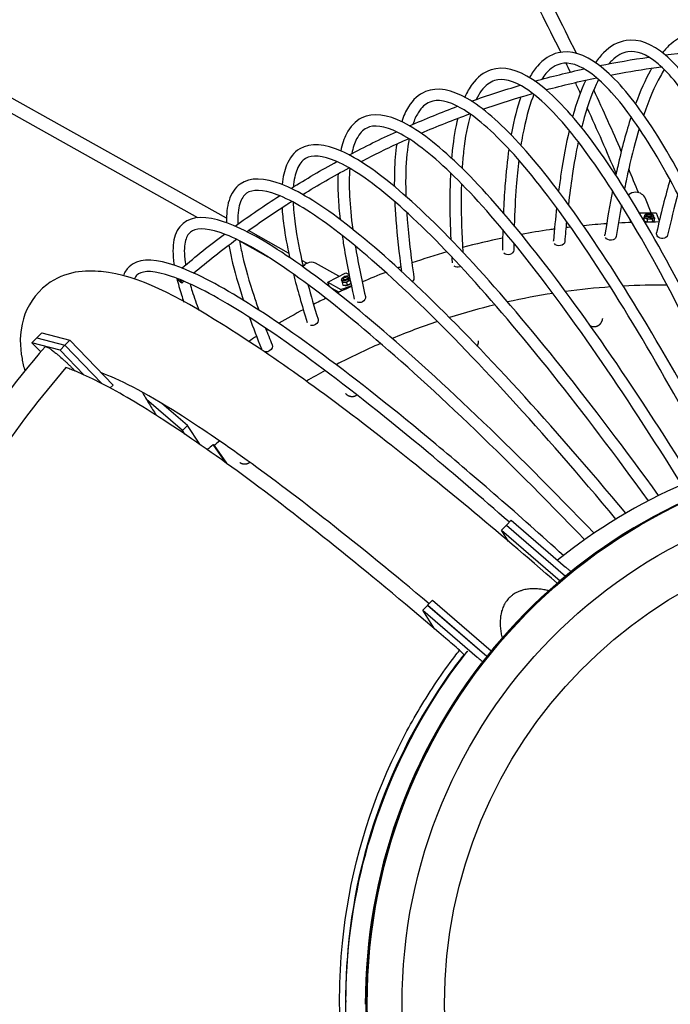
# Model space of a CAD drawing. Units: millimetres. Extents: x -6312 to 4005, y -3578 to 3578.
# Drawn here: x -515 to 404, y 0 to 1390 of the extents above; entities that cross this region are included whole.
import ezdxf

# ---------------------------------------------------------------- set-up
doc = ezdxf.new("R2010")
doc.units = ezdxf.units.MM
doc.header["$LTSCALE"] = 20
doc.layers.add('2d', color=230, linetype='Continuous')

msp = doc.modelspace()

# ---------------------------------------------------------------- linework, layer by layer
at = {"layer": '2d'}
for p, q in [((-222.9, 1109.5), (-1154.2, 1630.7)), ((-263.2, 1110.3), (-1163.5, 1614.1)), ((376.6, 1117.2), (368.6, 1137.4)), ((360.1, 1117.4), (383.7, 1117.1)), ((367.5, 1111.4), (367.6, 1113.7)), ((380.5, 1110.5), (380.6, 1112.9)), ((383.7, 1117.1), (388.2, 1105.7)), ((348.6, 1103.6), (346.6, 1108.8)), ((366.5, 1110.5), (366.3, 1106.9)), ((368.5, 1104.7), (368.5, 1104.7)), ((371.1, 1108.2), (370.9, 1104.1)), ((378.5, 1108.1), (378.3, 1104.2)), ((381.4, 1110.3), (381.1, 1106.3)), ((-135.1, 1060.4), (-191.9, 1092.2)), ((-164, 1054.8), (-204.2, 1077.3)), ((-109.3, 1046), (-116.5, 1050)), ((-64.2, 1027.6), (-97.2, 1046)), ((-79.8, 1019.5), (-54.4, 1032.6)), ((-54.4, 1032.6), (-49.9, 1030.1)), ((-77.5, 1012.9), (-79.8, 1019.5)), ((-79.8, 1019.5), (-61.3, 1009.2)), ((-59.6, 1020.5), (-60.4, 1022.7)), ((-59.7, 1018.9), (-58.4, 1015.1)), ((-53.6, 1018.9), (-52.3, 1015.1)), ((-64.2, 1005.2), (-73.8, 1010.6)), ((-73.8, 1010.6), (-73.6, 1009.9)), ((-61.3, 1009.2), (-60.5, 1006.9)), ((-55.2, 1014.6), (-55.2, 1014.6)), ((-483.8, 948), (-490.7, 940.9)), ((-483.8, 948), (-444, 937.5)), ((-497.6, 933.8), (-490.7, 940.9)), ((-497.6, 933.8), (-485.2, 920.9)), ((-457.9, 923.3), (-497.6, 933.8)), ((-490.7, 940.8), (-490.7, 940.9)), ((-490.7, 940.9), (-451, 930.4)), ((-451, 930.4), (-444, 937.5)), ((-444, 937.5), (-383, 874.1)), ((-457.9, 923.3), (-451, 930.4)), ((-424.5, 888.7), (-457.9, 923.3)), ((-451, 930.4), (-398.8, 876.2)), ((-383, 874.1), (-387, 870)), ((-336, 854.2), (-285, 810.4)), ((-278.1, 817.2), (-314.2, 848.1)), ((-287, 808.5), (-285, 810.4)), ((-285, 810.1), (-285.2, 810.2)), ((-285, 810.1), (-278.1, 817.2)), ((-285, 810.4), (-285, 810.4)), ((-281.6, 804.8), (-285, 810.1)), ((-260.6, 790.4), (-278.1, 817.2)), ((-242.1, 790.2), (-240.3, 788.8)), ((-242.1, 790), (-224.7, 765)), ((-240.3, 788.8), (-222.8, 763.6)), ((172.5, 676.2), (179.3, 683.2)), ((179.3, 683.2), (256, 616.9)), ((172.3, 676.3), (165.4, 669.3)), ((165.4, 669.3), (248.1, 597.8)), ((175.4, 653.4), (165.4, 669.3)), ((172.3, 676.3), (255.7, 604.2)), ((68.1, 570.5), (61.1, 563.4)), ((68.1, 570.5), (150.9, 498.9)), ((54.2, 556.4), (61.2, 563.4)), ((54.2, 556.4), (130.9, 490.1)), ((71, 529.8), (54.2, 556.4)), ((61.1, 563.4), (144.7, 491.2)), ((61.2, 563.4), (144.7, 491.2)), ((106.2, 499.6), (112.3, 493.5)), ((111.2, 490.6), (110.5, 491.2))]:
    msp.add_line(p, q, dxfattribs=at)
for centre, major_axis, ratio, start_param, end_param in [((354.2, 1131.7), (-14.4, -5.7), 0.930002, -1.982627, -1.251756), ((354.2, 1131.7), (14.4, 5.7), 0.930002, 0, 1.158965), ((374.1, 1113.3), (6.49, -0.41), 0.336824, 0.156902, 3.298494), ((374.1, 1113.3), (-6.49, 0.41), 0.336824, 0.156902, 3.298494), ((374, 1110.9), (-6.49, 0.41), 0.336824, 0, 0.156902), ((374, 1110.9), (-6.49, 0.41), 0.336824, 0.156902, 0.6805), ((373.7, 1105.8), (6.49, -0.41), 0.336824, -2.461092, -2.122867), ((374, 1110.9), (6.49, -0.41), 0.336824, -2.461092, -1.413895), ((374, 1110.9), (6.49, -0.41), 0.336824, -0.366697, 0), ((-104.7, 1032.5), (-7.6, -13.5), 0.863588, -2.223421, -1.785918), ((-104.7, 1032.5), (7.6, 13.5), 0.863588, 0, 0.918172), ((-54.3, 1024.8), (-6.14, -2.14), 0.400582, -2.604706, 0.340724), ((-54.3, 1024.8), (-6.14, -2.14), 0.400582, 0.340724, 2.496654), ((-53.5, 1022.6), (-6.14, -2.14), 0.400582, 0, 0.340724), ((-53.5, 1022.6), (-6.14, -2.14), 0.400582, 0.340724, 0.864323), ((-53.5, 1022.6), (6.14, 2.14), 0.400582, -2.27727, -1.230072), ((-51.8, 1017.9), (6.14, 2.14), 0.400582, -2.27727, -1.230072), ((388.9, 0.1), (-0.4, 1015), 0.984808, -0.010667, 0.051148), ((-57.2, 1005.9), (-5.9, -10.5), 0.863588, -1.228941, -1.084795), ((388.9, 0.1), (-0.4, 1015), 0.984808, 0.151146, 0.216357), ((388.9, 0.1), (-0.4, 1015), 0.984808, 0.069403, 0.132972), ((388.9, 0.1), (-0.4, 1015), 0.984808, 0.234422, 0.301158), ((388.9, 0.1), (-0.4, 1015), 0.984808, 0.319089, 0.387228), ((388.9, 0.1), (0.4, -1015), 0.984808, -2.736591, -2.667169), ((388.9, 0.1), (0.4, -1015), 0.984808, -2.649569, -2.619257), ((388.9, 0.1), (0.4, -1015), 0.984808, -2.47099, -2.461102), ((742.2, 0), (0, 780), 0.984808, 0, 3.141593), ((743.9, 0), (0, -780), 0.984808, -3.141592653589793, 3.141592653589794), ((741.3, -0.2), (0, 780), 0.984808, 0.206776, 1.570796), ((743.9, 0), (0, -730), 0.984808, -3.141592653589793, 3.141592653589794), ((742.3, -0.2), (0, 667.5), 0.984808, -3.141592653589792, 3.141592653589794), ((-46.3, 58.4), (0, -9), 0.984808, -2.455842, -2.37427), ((-46.3, 58.4), (0, -9), 0.984808, -0.899698, -0.83324)]:
    msp.add_ellipse(centre, major_axis=major_axis, ratio=ratio, start_param=start_param, end_param=end_param, dxfattribs=at)
at = {"layer": '2d', "extrusion": (0, 0, -1)}
for centre, major_axis, ratio, start_param, end_param in [((374.1, 1113.3), (-3.99, 0.25), 0.336824, -1.727698, 1.413895), ((374.1, 1113.3), (3.99, -0.25), 0.336824, -1.727698, 1.413895), ((374, 1110.9), (6.49, -0.41), 0.336824, 0.366697, 1.413895), ((319.3, 1084.8), (-7.91, 1.21), 0.791493, -0.181428, 0), ((392.2, 1087.3), (-7.8, 1.78), 0.783514, -1.854026, 0), ((392.2, 1087.3), (7.8, -1.78), 0.783514, 0, 1.287566), ((246.8, 1077.2), (-7.97, 0.64), 0.799426, -0.06765, 0), ((246.8, 1077.2), (-7.97, 0.64), 0.799426, -1.860562, -0.676379), ((246.8, 1077.2), (7.97, -0.64), 0.799426, 0, 1.28103), ((319.3, 1084.8), (-7.91, 1.21), 0.791493, -1.858036, -0.570321), ((319.3, 1084.8), (7.91, -1.21), 0.791493, 0, 1.283557), ((174.8, 1064.6), (-8, 0.05), 0.807268, -1.861514, -0.75051), ((174.8, 1064.6), (8, -0.05), 0.807268, 0, 1.280078), ((103.8, 1047.1), (-7.98, -0.56), 0.814973, -1.860801, -0.808746), ((103.8, 1047.1), (-7.98, -0.56), 0.814973, -2.041396, -1.860801), ((-291.2, 1024.2), (5.23, -6.05), 0.132261, 0.113762, 1.813263), ((-291.2, 1024.2), (5.23, -6.05), 0.132261, -1.320238, 0.113762), ((-54.3, 1024.8), (-3.78, -1.32), 0.400582, -1.91152, 1.230072), ((-54.3, 1024.8), (3.78, 1.32), 0.400582, -1.91152, 1.230072), ((-53.5, 1022.6), (-6.14, -2.14), 0.400582, -2.417431, -1.91152), ((-51.8, 1017.9), (-6.14, -2.14), 0.400582, -2.269276, -1.91152), ((33.9, 1024.6), (7.91, 1.17), 0.822496, 0, 0.876583), ((-65.1, 1010.4), (7.6, 13.5), 0.863588, -1.806623, -1.749755), ((-57.4, 1020.6), (-23.6, -8.2), 0.400582, -1.902492, -1.268019), ((-34.6, 997.1), (-7.8, -1.78), 0.829796, -1.854024, -0.895529), ((-34.6, 997.1), (7.8, 1.78), 0.829796, 0, 1.287569), ((-101.3, 964.9), (-7.63, -2.4), 0.836828, -1.847792, -0.927799), ((-101.3, 964.9), (7.63, 2.4), 0.836828, 0, 1.293801), ((-165.9, 927.9), (-7.41, -3.02), 0.843554, -1.839566, -0.953883), ((-165.9, 927.9), (7.41, 3.02), 0.843554, 0, 1.302027)]:
    msp.add_ellipse(centre, major_axis=major_axis, ratio=ratio, start_param=start_param, end_param=end_param, dxfattribs=at)
at = {"layer": '2d'}
for points, knots in [([(271.1, 1342.4), (251.1, 1383.6), (229.5, 1425.9), (174.5, 1529.7), (139.6, 1592.2), (64.2, 1721.2), (23.7, 1787.7), (-62.8, 1924.5), (-108.8, 1994.7), (-157.5, 2066.8)], [2.2673002, 2.2673002, 2.2673002, 2.2673002, 2.3039963, 2.3039963, 2.3551747, 2.3551747, 2.4063532, 2.4063532, 2.4575316, 2.4575316, 2.4575316, 2.4575316]), ([(249.2, 1343.9), (230.6, 1381.8), (210.8, 1420.6), (157.9, 1520.6), (123.1, 1582.8), (47.9, 1711.4), (7.6, 1777.7), (-78.7, 1914.1), (-124.6, 1984.3), (-173.2, 2056.2)], [2.2702267, 2.2702267, 2.2702267, 2.2702267, 2.3039963, 2.3039963, 2.3551747, 2.3551747, 2.4063532, 2.4063532, 2.4575316, 2.4575316, 2.4575316, 2.4575316]), ([(633.9, 793), (614.5, 862.7), (594.8, 927.7), (554.4, 1047.5), (533.9, 1102), (493.3, 1196.3), (473.2, 1236.2), (434.3, 1300.1), (415.4, 1324.1), (378.3, 1355.6), (359.5, 1363.3), (341.3, 1360.5)], [2.1935437, 2.1935437, 2.1935437, 2.1935437, 2.3841736, 2.3841736, 2.5801864, 2.5801864, 2.7761993, 2.7761993, 2.9722121, 2.9722121, 3.1682249, 3.1682249, 3.1682249, 3.1682249]), ([(438.3, 1370.9), (426.3, 1369.9), (414.9, 1364.5), (400.4, 1352), (396.5, 1347.9), (392.7, 1343.2)], [3.154933, 3.154933, 3.154933, 3.154933, 3.2824177, 3.2824177, 3.3329027, 3.3329027, 3.3329027, 3.3329027]), ([(341.3, 1360.5), (329.8, 1358.7), (319.1, 1352.6), (305.6, 1339.2), (301.8, 1334.5), (298.2, 1329.2)], [3.1682249, 3.1682249, 3.1682249, 3.1682249, 3.2930512, 3.2930512, 3.3469278, 3.3469278, 3.3469278, 3.3469278]), ([(245.3, 1343.2), (234.3, 1340.6), (224.4, 1334), (212.1, 1319.6), (208.4, 1314.3), (205, 1308.3)], [3.1813542, 3.1813542, 3.1813542, 3.1813542, 3.3035547, 3.3035547, 3.3618149, 3.3618149, 3.3618149, 3.3618149]), ([(583.2, 784.7), (558.3, 854.5), (533.3, 919.5), (483.4, 1038.9), (458.4, 1093.1), (410.3, 1186.5), (387.1, 1225.8), (343, 1288.2), (322.2, 1311.4), (282.7, 1340.9), (263.3, 1347.4), (245.3, 1343.2)], [2.1931719, 2.1931719, 2.1931719, 2.1931719, 2.3867995, 2.3867995, 2.5854382, 2.5854382, 2.7840768, 2.7840768, 2.9827155, 2.9827155, 3.1813542, 3.1813542, 3.1813542, 3.1813542]), ([(343.8, 1344.6), (336.1, 1343.4), (328.6, 1339.5), (319.7, 1330.6), (318.3, 1329.1), (317, 1327.6)], [3.1682249, 3.1682249, 3.1682249, 3.1682249, 3.2930512, 3.2930512, 3.3150336, 3.3150336, 3.3150336, 3.3150336]), ([(617.9, 790.7), (598.8, 859.5), (579.3, 923.5), (539.4, 1042.1), (519, 1096.1), (478.8, 1189.5), (459, 1228.8), (421.1, 1290.9), (403, 1313.7), (370, 1341.6), (355.9, 1346.5), (343.8, 1344.6)], [2.1954044, 2.1954044, 2.1954044, 2.1954044, 2.3841736, 2.3841736, 2.5801864, 2.5801864, 2.7761993, 2.7761993, 2.9722121, 2.9722121, 3.1682249, 3.1682249, 3.1682249, 3.1682249]), ([(533, 773), (502.5, 842.5), (472.2, 907.1), (412.7, 1025.4), (383.4, 1078.8), (327.8, 1170.7), (301.5, 1209.2), (252.5, 1269.8), (229.9, 1292), (188.2, 1319.3), (168.4, 1324.7), (150.8, 1319.1)], [2.1928, 2.1928, 2.1928, 2.1928, 2.389377, 2.389377, 2.590593, 2.590593, 2.791809, 2.791809, 2.993025, 2.993025, 3.194241, 3.194241, 3.194241, 3.194241]), ([(249, 1327.6), (241.7, 1325.9), (234.9, 1321.6), (226.1, 1311.5), (224.1, 1308.8), (222.2, 1305.8)], [3.1813542, 3.1813542, 3.1813542, 3.1813542, 3.3035547, 3.3035547, 3.3405688, 3.3405688, 3.3405688, 3.3405688]), ([(567.3, 781.4), (542.8, 850.2), (518.1, 914.2), (468.7, 1032.5), (444, 1086.2), (396.3, 1178.7), (373.4, 1217.4), (330.5, 1278.2), (310.5, 1300.2), (275.3, 1326.4), (260.8, 1330.4), (249, 1327.6)], [2.1951021, 2.1951021, 2.1951021, 2.1951021, 2.3867995, 2.3867995, 2.5854382, 2.5854382, 2.7840768, 2.7840768, 2.9827155, 2.9827155, 3.1813542, 3.1813542, 3.1813542, 3.1813542]), ([(319.3, 1311.7), (338.5, 1315.4), (357.7, 1318.6), (381.7, 1322.1), (386.5, 1322.8), (391.2, 1323.4)], [2.17045274, 2.17045274, 2.17045274, 2.17045274, 2.21518412, 2.21518412, 2.22618901, 2.22618901, 2.22618901, 2.22618901]), ([(377.8, 1321.5), (377.1, 1320.4), (376.5, 1319.3), (368.4, 1304.9), (361.4, 1289.1), (354.8, 1271.1)], [3.4008299, 3.4008299, 3.4008299, 3.4008299, 3.4099024, 3.4099024, 3.5167121, 3.5167121, 3.5167121, 3.5167121]), ([(150.8, 1319.1), (140.4, 1315.8), (131.4, 1308.7), (120.1, 1293.5), (116.7, 1287.4), (113.6, 1280.5)], [3.1942413, 3.1942413, 3.1942413, 3.1942413, 3.3138643, 3.3138643, 3.3775922, 3.3775922, 3.3775922, 3.3775922]), ([(517.4, 768.7), (487.3, 837.2), (457.5, 900.8), (398.5, 1017.9), (369.5, 1071), (314.4, 1162), (288.4, 1199.9), (240.7, 1259), (218.9, 1280.1), (181.7, 1304.5), (167, 1307.5), (155.7, 1303.9)], [2.1947908, 2.1947908, 2.1947908, 2.1947908, 2.3893769, 2.3893769, 2.590593, 2.590593, 2.7918091, 2.7918091, 2.9930252, 2.9930252, 3.1942413, 3.1942413, 3.1942413, 3.1942413]), ([(395.3, 1319.5), (393.4, 1316.6), (391.6, 1313.6), (381.6, 1295.7), (373.7, 1277.2), (366.2, 1255.4)], [3.3821184, 3.3821184, 3.3821184, 3.3821184, 3.4099024, 3.4099024, 3.5369557, 3.5369557, 3.5369557, 3.5369557]), ([(483.5, 758.1), (447.3, 826.7), (411.8, 890.4), (342.7, 1006.8), (309.1, 1059.1), (246.2, 1149), (216.8, 1186.4), (163.1, 1244.9), (138.9, 1266), (95.3, 1291.1), (75.2, 1295.3), (58.2, 1288.4)], [2.192429, 2.192429, 2.192429, 2.192429, 2.39189, 2.39189, 2.59562, 2.59562, 2.799349, 2.799349, 3.003079, 3.003079, 3.206809, 3.206809, 3.206809, 3.206809]), ([(155.7, 1303.9), (148.9, 1301.7), (142.7, 1297.2), (134.4, 1285.9), (132, 1281.9), (129.7, 1277.2)], [3.1942413, 3.1942413, 3.1942413, 3.1942413, 3.3138643, 3.3138643, 3.3656681, 3.3656681, 3.3656681, 3.3656681]), ([(302.5, 1305.4), (301.4, 1303.2), (300.2, 1300.9), (292.2, 1283.7), (285.8, 1265.4), (279.6, 1241.8), (279, 1239.7), (278.5, 1237.6)], [3.3972816, 3.3972816, 3.3972816, 3.3972816, 3.4178775, 3.4178775, 3.5427039, 3.5427039, 3.5546515, 3.5546515, 3.5546515, 3.5546515]), ([(58.2, 1288.4), (48.4, 1284.5), (40.3, 1277), (30.3, 1260.9), (27.2, 1253.9), (24.6, 1245.9)], [3.2068085, 3.2068085, 3.2068085, 3.2068085, 3.3239181, 3.3239181, 3.3943282, 3.3943282, 3.3943282, 3.3943282]), ([(139.1, 1263.6), (158.3, 1270.2), (177.6, 1276.4), (201.2, 1283.3), (205.4, 1284.5), (209.5, 1285.7)], [2.02770063, 2.02770063, 2.02770063, 2.02770063, 2.07420006, 2.07420006, 2.08411819, 2.08411819, 2.08411819, 2.08411819]), ([(192.7, 1280.8), (187.5, 1266.1), (183.1, 1249.1), (179.4, 1228.8), (179.2, 1228), (179.1, 1227.1)], [3.4387241, 3.4387241, 3.4387241, 3.4387241, 3.5479556, 3.5479556, 3.552516, 3.552516, 3.552516, 3.552516]), ([(211.2, 1284.4), (210.6, 1283.1), (210.1, 1281.7), (204, 1265.7), (199.2, 1247.7), (194.4, 1222.1), (193.6, 1217.3), (192.8, 1212.5)], [3.4138692, 3.4138692, 3.4138692, 3.4138692, 3.4257551, 3.4257551, 3.5479556, 3.5479556, 3.5746018, 3.5746018, 3.5746018, 3.5746018]), ([(64.2, 1273.6), (58, 1271.1), (52.6, 1266.4), (44.9, 1254), (42.4, 1248.5), (40.2, 1242.1)], [3.2068085, 3.2068085, 3.2068085, 3.2068085, 3.3239181, 3.3239181, 3.3901994, 3.3901994, 3.3901994, 3.3901994]), ([(468.2, 752.7), (432.6, 820.3), (397.5, 883.1), (329.1, 998.3), (295.8, 1050.4), (233.4, 1139.4), (204.3, 1176.3), (152, 1233.3), (128.6, 1253.4), (89.6, 1275.9), (75, 1277.9), (64.2, 1273.6)], [2.194473, 2.194473, 2.194473, 2.194473, 2.39189, 2.39189, 2.59562, 2.59562, 2.799349, 2.799349, 3.003079, 3.003079, 3.206809, 3.206809, 3.206809, 3.206809]), ([(-32, 1251.2), (-41.1, 1246.7), (-48.2, 1238.9), (-56.9, 1221.9), (-59.6, 1213.9), (-61.6, 1204.8)], [3.2189811, 3.2189811, 3.2189811, 3.2189811, 3.3336562, 3.3336562, 3.4121435, 3.4121435, 3.4121435, 3.4121435]), ([(434.9, 739.7), (393.1, 807), (352.3, 869.4), (273.7, 983.1), (236, 1034.1), (165.9, 1121.2), (133.5, 1157.4), (75.3, 1213.4), (49.6, 1233.3), (4.5, 1256.1), (-15.8, 1259.3), (-32, 1251.2)], [2.192063, 2.192063, 2.192063, 2.192063, 2.394325, 2.394325, 2.600489, 2.600489, 2.806653, 2.806653, 3.012817, 3.012817, 3.218981, 3.218981, 3.218981, 3.218981]), ([(121.8, 1256.5), (121.7, 1256.3), (121.7, 1256.1), (117.4, 1241.6), (114.1, 1224.1), (111.1, 1196.2), (110.4, 1188.3), (109.9, 1180.1)], [3.431949, 3.431949, 3.431949, 3.431949, 3.4334873, 3.4334873, 3.5531104, 3.5531104, 3.5969351, 3.5969351, 3.5969351, 3.5969351]), ([(348.4, 1252.7), (341.7, 1231.9), (335.3, 1208.5), (328.6, 1178.6), (327.7, 1174.6), (326.8, 1170.5)], [3.5514204, 3.5514204, 3.5514204, 3.5514204, 3.6648718, 3.6648718, 3.682253, 3.682253, 3.682253, 3.682253]), ([(420, 733.4), (378.8, 799.7), (338.6, 861.2), (260.8, 973.7), (223.2, 1024.4), (153.7, 1110.8), (121.7, 1146.5), (64.9, 1201.2), (40, 1220.2), (-0.4, 1240.6), (-15, 1241.8), (-24.9, 1236.9)], [2.19415, 2.19415, 2.19415, 2.19415, 2.394325, 2.394325, 2.600489, 2.600489, 2.806653, 2.806653, 3.012817, 3.012817, 3.218981, 3.218981, 3.218981, 3.218981]), ([(103.6, 1250.7), (100.3, 1237.4), (97.8, 1222.3), (95.6, 1201.8), (95.2, 1198.1), (94.9, 1194.4)], [3.4577249, 3.4577249, 3.4577249, 3.4577249, 3.5531104, 3.5531104, 3.5734788, 3.5734788, 3.5734788, 3.5734788]), ([(-24.9, 1236.9), (-30.4, 1234.1), (-35.2, 1229.3), (-41.9, 1216), (-44.3, 1209.1), (-46, 1200.8)], [3.2189811, 3.2189811, 3.2189811, 3.2189811, 3.3336562, 3.3336562, 3.4140424, 3.4140424, 3.4140424, 3.4140424]), ([(261.1, 1233.6), (256.7, 1215), (252.8, 1194.3), (248.2, 1164), (247.1, 1155.9), (246, 1147.6)], [3.5686509, 3.5686509, 3.5686509, 3.5686509, 3.6675302, 3.6675302, 3.7019822, 3.7019822, 3.7019822, 3.7019822]), ([(360, 1236.1), (354.8, 1218.9), (349.8, 1199.8), (343, 1170.1), (341.1, 1160.9), (339.2, 1151.4)], [3.5726547, 3.5726547, 3.5726547, 3.5726547, 3.6648718, 3.6648718, 3.7045239, 3.7045239, 3.7045239, 3.7045239]), ([(387.3, 718.1), (340, 783.5), (294.1, 844.2), (206.2, 954.4), (164.3, 1003.6), (87.3, 1087.6), (52.1, 1122.2), (-10.3, 1175.5), (-37.4, 1194.1), (-83.8, 1214.6), (-104, 1216.8), (-119.4, 1207.6)], [2.191702, 2.191702, 2.191702, 2.191702, 2.396666, 2.396666, 2.605172, 2.605172, 2.813677, 2.813677, 3.022182, 3.022182, 3.230688, 3.230688, 3.230688, 3.230688]), ([(-33.2, 1189.5), (-14.2, 1199.3), (4.9, 1208.7), (27.7, 1219.1), (31, 1220.6), (34.4, 1222.1)], [1.88438386, 1.88438386, 1.88438386, 1.88438386, 1.933216, 1.933216, 1.94162937, 1.94162937, 1.94162937, 1.94162937]), ([(17.5, 1214.4), (15.8, 1202.7), (14.7, 1189.7), (14.1, 1168.8), (14.1, 1161.8), (14.1, 1154.5)], [3.4765603, 3.4765603, 3.4765603, 3.4765603, 3.5581373, 3.5581373, 3.5967258, 3.5967258, 3.5967258, 3.5967258]), ([(34.9, 1221.7), (32.4, 1208.5), (30.8, 1192.9), (30, 1164.3), (30, 1152.8), (30.5, 1140.5)], [3.4516419, 3.4516419, 3.4516419, 3.4516419, 3.5581373, 3.5581373, 3.6218511, 3.6218511, 3.6218511, 3.6218511]), ([(273.9, 1217.6), (270.7, 1202.7), (267.8, 1186.7), (263.3, 1156.6), (261.5, 1143.1), (259.8, 1129)], [3.590628, 3.590628, 3.590628, 3.590628, 3.6675302, 3.6675302, 3.7248556, 3.7248556, 3.7248556, 3.7248556]), ([(-119.4, 1207.6), (-127.7, 1202.7), (-133.9, 1194.6), (-141.2, 1176.8), (-143.2, 1167.6), (-144.2, 1157.1)], [3.2306877, 3.2306877, 3.2306877, 3.2306877, 3.3430214, 3.3430214, 3.4312286, 3.4312286, 3.4312286, 3.4312286]), ([(372.9, 710.7), (326.2, 775.2), (280.9, 835), (193.9, 944.2), (152.2, 993.2), (75.8, 1076.4), (41, 1110.6), (-20, 1162.7), (-46.3, 1180.5), (-87.9, 1198.9), (-102.2, 1199.2), (-111.2, 1193.9)], [2.193826, 2.193826, 2.193826, 2.193826, 2.396666, 2.396666, 2.605172, 2.605172, 2.813677, 2.813677, 3.022182, 3.022182, 3.230688, 3.230688, 3.230688, 3.230688]), ([(175.9, 1207.3), (173.6, 1191.3), (171.7, 1174.1), (169.4, 1143.3), (168.6, 1130.6), (168.1, 1117.3)], [3.5879589, 3.5879589, 3.5879589, 3.5879589, 3.670156, 3.670156, 3.7243563, 3.7243563, 3.7243563, 3.7243563]), ([(-111.2, 1193.9), (-116.1, 1191), (-120.1, 1186.2), (-125.8, 1172.2), (-127.6, 1163.9), (-128.5, 1153.7)], [3.2306877, 3.2306877, 3.2306877, 3.2306877, 3.3430214, 3.3430214, 3.4370875, 3.4370875, 3.4370875, 3.4370875]), ([(189.9, 1191.6), (188.5, 1179.9), (187.3, 1167.5), (184.9, 1137.1), (184, 1118.6), (183.4, 1099.1)], [3.6109648, 3.6109648, 3.6109648, 3.6109648, 3.670156, 3.670156, 3.7480239, 3.7480239, 3.7480239, 3.7480239]), ([(341, 693.1), (288.2, 756.3), (237.3, 814.8), (140.4, 920.6), (94.5, 967.8), (10.8, 1048), (-27, 1080.9), (-93.4, 1131.2), (-121.7, 1148.5), (-169.1, 1166.7), (-189.2, 1168), (-203.6, 1157.9)], [2.191352, 2.191352, 2.191352, 2.191352, 2.398901, 2.398901, 2.609641, 2.609641, 2.82038, 2.82038, 3.03112, 3.03112, 3.24186, 3.24186, 3.24186, 3.24186]), ([(-65.4, 1172.2), (-65.8, 1162.3), (-65.7, 1151.6), (-64.6, 1129.9), (-63.7, 1119.1), (-62.4, 1107.7)], [3.495087, 3.495087, 3.495087, 3.495087, 3.5630063, 3.5630063, 3.622544, 3.622544, 3.622544, 3.622544]), ([(-48.9, 1180.3), (-49.8, 1168.8), (-49.9, 1155.6), (-48.4, 1126.6), (-46.9, 1111), (-44.6, 1093.9)], [3.4731342, 3.4731342, 3.4731342, 3.4731342, 3.5630063, 3.5630063, 3.6496365, 3.6496365, 3.6496365, 3.6496365]), ([(93.5, 1173.7), (92.8, 1161.2), (92.5, 1147.9), (92.5, 1116.8), (92.9, 1098.7), (93.8, 1079.5)], [3.609491, 3.609491, 3.609491, 3.609491, 3.6727334, 3.6727334, 3.7495384, 3.7495384, 3.7495384, 3.7495384]), ([(-203.6, 1157.9), (-211.1, 1152.6), (-216.3, 1144.4), (-222.1, 1125.7), (-223.1, 1115.2), (-222.8, 1103.2)], [3.2418602, 3.2418602, 3.2418602, 3.2418602, 3.3519595, 3.3519595, 3.4518694, 3.4518694, 3.4518694, 3.4518694]), ([(108.9, 1158.4), (108.6, 1150.5), (108.5, 1142.3), (108.5, 1111.7), (109.3, 1087.6), (110.8, 1061.7)], [3.6338117, 3.6338117, 3.6338117, 3.6338117, 3.6727334, 3.6727334, 3.7741891, 3.7741891, 3.7741891, 3.7741891]), ([(-194.4, 1144.8), (-198.5, 1141.9), (-201.8, 1137.3), (-206.2, 1122.8), (-207.2, 1113.1), (-206.7, 1101.2)], [3.2418602, 3.2418602, 3.2418602, 3.2418602, 3.3519595, 3.3519595, 3.4592352, 3.4592352, 3.4592352, 3.4592352]), ([(327.1, 684.8), (275, 747.1), (224.8, 804.7), (128.8, 909.6), (83.2, 956.6), (0.1, 1036.1), (-37.4, 1068.7), (-102.3, 1117.9), (-129.9, 1134.5), (-172.5, 1150.9), (-186.4, 1150.4), (-194.4, 1144.8)], [2.193504, 2.193504, 2.193504, 2.193504, 2.398901, 2.398901, 2.609641, 2.609641, 2.82038, 2.82038, 3.03112, 3.03112, 3.24186, 3.24186, 3.24186, 3.24186]), ([(-194.2, 1090.6), (-175.7, 1103.9), (-156.9, 1116.7), (-135.5, 1130.4), (-133.2, 1131.9), (-130.9, 1133.3)], [1.74026901, 1.74026901, 1.74026901, 1.74026901, 1.79223194, 1.79223194, 1.79845119, 1.79845119, 1.79845119, 1.79845119]), ([(-128.8, 1132.3), (-128.5, 1122.9), (-127.6, 1112.5), (-123.6, 1083.4), (-119.7, 1063.2), (-114.3, 1040.6), (-114.2, 1040.5), (-114.2, 1040.4)], [3.4966959, 3.4966959, 3.4966959, 3.4966959, 3.5676889, 3.5676889, 3.6800227, 3.6800227, 3.6806865, 3.6806865, 3.6806865, 3.6806865]), ([(14.7, 1133), (15.1, 1124.6), (15.6, 1115.8), (18, 1084.5), (20.7, 1060.4), (24.3, 1034.6)], [3.6334704, 3.6334704, 3.6334704, 3.6334704, 3.6752469, 3.6752469, 3.7777614, 3.7777614, 3.7777614, 3.7777614]), ([(296.2, 664.9), (238.1, 725.3), (182.3, 781.1), (76.7, 881.9), (27, 926.8), (-63, 1002.7), (-103.4, 1033.7), (-173.4, 1080.7), (-202.9, 1096.6), (-250.9, 1112.7), (-270.8, 1113.2), (-284.1, 1102.2)], [2.191013, 2.191013, 2.191013, 2.191013, 2.401016, 2.401016, 2.613871, 2.613871, 2.826725, 2.826725, 3.03958, 3.03958, 3.252435, 3.252435, 3.252435, 3.252435]), ([(-144.5, 1124.6), (-144, 1116.6), (-143.1, 1108.1), (-140, 1085.3), (-137.3, 1070.3), (-133.8, 1054.1)], [3.5131701, 3.5131701, 3.5131701, 3.5131701, 3.5676889, 3.5676889, 3.6513276, 3.6513276, 3.6513276, 3.6513276]), ([(31.6, 1118), (31.8, 1114.7), (32, 1111.4), (34.2, 1083.1), (37.4, 1055.6), (41.8, 1025.7)], [3.659392, 3.659392, 3.659392, 3.659392, 3.6752469, 3.6752469, 3.7923565, 3.7923565, 3.7923565, 3.7923565]), ([(-284.1, 1102.2), (-290.8, 1096.6), (-295.1, 1088.5), (-299, 1069.3), (-298.9, 1058.2), (-297, 1044.7), (-296.8, 1043.9), (-296.7, 1043.2)], [3.2524353, 3.2524353, 3.2524353, 3.2524353, 3.3604195, 3.3604195, 3.4684038, 3.4684038, 3.4744853, 3.4744853, 3.4744853, 3.4744853]), ([(367.5, 1111.7), (367.4, 1111.6), (367.3, 1111.5), (367, 1111.1), (366.8, 1110.8), (366.5, 1110.5)], [0.004993161, 0.004993161, 0.004993161, 0.004993161, 0.005688934, 0.005688934, 0.007580434, 0.007580434, 0.007580434, 0.007580434]), ([(366.5, 1110.5), (366.9, 1110.5), (367.3, 1110.4), (368.1, 1110.2), (368.5, 1110.1), (368.9, 1109.9)], [0.000000238, 0.000000238, 0.000000238, 0.000000238, 0.001898836, 0.001898836, 0.003797434, 0.003797434, 0.003797434, 0.003797434]), ([(368.5, 1104.7), (368.3, 1104.8), (368.1, 1104.9), (367.8, 1105.2), (367.6, 1105.3), (367.2, 1105.6), (367.1, 1105.7), (366.9, 1105.8)], [0.003797434, 0.003797434, 0.003797434, 0.003797434, 0.004743184, 0.004743184, 0.005688934, 0.005688934, 0.006476898, 0.006476898, 0.006476898, 0.006476898]), ([(370.8, 1104.1), (370.4, 1104.2), (370.1, 1104.2), (369.3, 1104.4), (368.9, 1104.5), (368.5, 1104.7)], [0.000127596, 0.000127596, 0.000127596, 0.000127596, 0.001898836, 0.001898836, 0.003797434, 0.003797434, 0.003797434, 0.003797434]), ([(368.9, 1109.9), (369, 1109.8), (369.2, 1109.7), (369.6, 1109.4), (369.8, 1109.3), (370.4, 1108.9), (370.7, 1108.6), (371.1, 1108.2)], [0.003797434, 0.003797434, 0.003797434, 0.003797434, 0.004743184, 0.004743184, 0.005688934, 0.005688934, 0.007580434, 0.007580434, 0.007580434, 0.007580434]), ([(371.1, 1108.2), (371.7, 1108.4), (372.3, 1108.5), (373.6, 1108.7), (374.2, 1108.7), (374.9, 1108.7)], [0.002750883, 0.002750883, 0.002750883, 0.002750883, 0.004645392, 0.004645392, 0.006539901, 0.006539901, 0.006539901, 0.006539901]), ([(374.9, 1108.7), (375.5, 1108.7), (376.1, 1108.7), (377.3, 1108.5), (377.9, 1108.3), (378.5, 1108.1)], [0.006539901, 0.006539901, 0.006539901, 0.006539901, 0.008433286, 0.008433286, 0.01032667, 0.01032667, 0.01032667, 0.01032667]), ([(378.5, 1108.1), (378.8, 1108.5), (379, 1108.8), (379.5, 1109.4), (379.7, 1109.6), (380, 1109.8)], [0.000000238, 0.000000238, 0.000000238, 0.000000238, 0.001898836, 0.001898836, 0.003797434, 0.003797434, 0.003797434, 0.003797434]), ([(379.7, 1104.6), (379.5, 1104.5), (379.4, 1104.4), (379.2, 1104.3), (379.1, 1104.3), (379, 1104.2)], [0.003797434, 0.003797434, 0.003797434, 0.003797434, 0.004743184, 0.004743184, 0.005529491, 0.005529491, 0.005529491, 0.005529491]), ([(381.1, 1106.3), (380.9, 1105.9), (380.6, 1105.6), (380.1, 1105), (379.9, 1104.8), (379.7, 1104.6)], [0.000000238, 0.000000238, 0.000000238, 0.000000238, 0.001898836, 0.001898836, 0.003797434, 0.003797434, 0.003797434, 0.003797434]), ([(380, 1109.8), (380.1, 1109.9), (380.2, 1110), (380.5, 1110.1), (380.6, 1110.1), (380.9, 1110.3), (381.1, 1110.3), (381.4, 1110.3)], [0.003797434, 0.003797434, 0.003797434, 0.003797434, 0.004743184, 0.004743184, 0.005688934, 0.005688934, 0.007580434, 0.007580434, 0.007580434, 0.007580434]), ([(-273.9, 1089.9), (-277.3, 1087), (-279.9, 1082.7), (-282.8, 1068.7), (-282.9, 1059.3), (-281, 1046.3), (-280.8, 1045), (-280.6, 1043.7)], [3.2524353, 3.2524353, 3.2524353, 3.2524353, 3.3604195, 3.3604195, 3.4684038, 3.4684038, 3.4803952, 3.4803952, 3.4803952, 3.4803952]), ([(282.9, 655.7), (225.6, 715.2), (170.5, 770.2), (65.8, 870.2), (16.4, 914.8), (-73, 990.2), (-113, 1020.9), (-181.6, 1066.9), (-210.3, 1082.2), (-253.7, 1096.7), (-267.1, 1095.5), (-273.9, 1089.9)], [2.193186, 2.193186, 2.193186, 2.193186, 2.401016, 2.401016, 2.613871, 2.613871, 2.826725, 2.826725, 3.03958, 3.03958, 3.252435, 3.252435, 3.252435, 3.252435]), ([(-59.5, 1085.3), (-59, 1081.8), (-58.5, 1078.1), (-54.1, 1050.3), (-48.9, 1023.9), (-42.4, 995.4)], [3.6602126, 3.6602126, 3.6602126, 3.6602126, 3.6776814, 3.6776814, 3.7922542, 3.7922542, 3.7922542, 3.7922542]), ([(240.2, 1094.3), (237.9, 1093.9), (235.6, 1093.6), (220, 1091.4), (206.7, 1089.2), (193.5, 1086.8)], [2.49054923, 2.49054923, 2.49054923, 2.49054923, 2.49699, 2.49699, 2.53394978, 2.53394978, 2.53394978, 2.53394978]), ([(-219.5, 1071.8), (-218.5, 1065.8), (-217.3, 1059.5), (-211.9, 1035.4), (-206.3, 1015.9), (-199.2, 994.3), (-199.1, 994), (-199, 993.8)], [3.5306843, 3.5306843, 3.5306843, 3.5306843, 3.572158, 3.572158, 3.6822572, 3.6822572, 3.6836056, 3.6836056, 3.6836056, 3.6836056]), ([(-204.3, 1077.8), (-203.3, 1071.1), (-201.9, 1064), (-196.4, 1039.6), (-191, 1020.6), (-181.9, 993.3), (-179.7, 986.7), (-177.3, 980)], [3.5227102, 3.5227102, 3.5227102, 3.5227102, 3.572158, 3.572158, 3.6822572, 3.6822572, 3.7155337, 3.7155337, 3.7155337, 3.7155337]), ([(253, 633.5), (189.9, 690.6), (129.3, 743.3), (15.5, 838.4), (-37.8, 880.5), (-133.8, 951.7), (-176.5, 980.6), (-249.8, 1024.1), (-280.3, 1038.7), (-328.8, 1052.6), (-348.4, 1052.6), (-360.5, 1040.9)], [2.190688, 2.190688, 2.190688, 2.190688, 2.402999, 2.402999, 2.617838, 2.617838, 2.832676, 2.832676, 3.047515, 3.047515, 3.262354, 3.262354, 3.262354, 3.262354]), ([(244.1, 594.4), (158.5, 668.8), (77, 736.3), (-85, 863.2), (-162.7, 918.8), (-295.3, 1000.9), (-344.3, 1028.1), (-421.8, 1036.6), (-450.3, 1035.4), (-492.8, 1003.5), (-504.6, 984.7), (-515.9, 946.4), (-514.5, 928.1), (-510.6, 905.5), (-509.2, 899.7), (-507.7, 894)], [2.314988, 2.314988, 2.314988, 2.314988, 2.591963, 2.591963, 2.919076, 2.919076, 3.259604, 3.259604, 3.395628, 3.395628, 3.479469, 3.479469, 3.584781, 3.584781, 3.622259, 3.622259, 3.622259, 3.622259]), ([(176.5, 680.3), (137.1, 715.1), (98.9, 747.8), (5.4, 825.9), (-47.6, 867.9), (-143, 938.6), (-185.4, 967.3), (-257.3, 1010), (-287, 1023.9), (-331, 1036.6), (-343.8, 1034.7), (-349.4, 1029.4)], [2.2657263, 2.2657263, 2.2657263, 2.2657263, 2.4029993, 2.4029993, 2.6178379, 2.6178379, 2.8326765, 2.8326765, 3.047515, 3.047515, 3.2623536, 3.2623536, 3.2623536, 3.2623536]), ([(-293, 1024.7), (-291.2, 1017.4), (-289, 1009.7), (-285.4, 998.2), (-284.2, 994.7), (-282.9, 991.1)], [3.5228034, 3.5228034, 3.5228034, 3.5228034, 3.57638799, 3.57638799, 3.59901531, 3.59901531, 3.59901531, 3.59901531]), ([(-274.4, 1017), (-273.4, 1013.6), (-272.4, 1010.1), (-268.5, 997.9), (-265.3, 988.8), (-261.5, 979.2)], [3.55171657, 3.55171657, 3.55171657, 3.55171657, 3.57638799, 3.57638799, 3.63490011, 3.63490011, 3.63490011, 3.63490011]), ([(-59.7, 1020.7), (-59.7, 1020.6), (-59.7, 1020.6), (-59.7, 1020.4), (-59.7, 1020.2), (-59.7, 1019.7), (-59.7, 1019.3), (-59.7, 1018.9)], [0.004386913, 0.004386913, 0.004386913, 0.004386913, 0.004743184, 0.004743184, 0.005688934, 0.005688934, 0.007580434, 0.007580434, 0.007580434, 0.007580434]), ([(-59.7, 1018.9), (-59.2, 1019), (-58.8, 1019.1), (-57.8, 1019.3), (-57.3, 1019.4), (-56.8, 1019.4)], [0.000000238, 0.000000238, 0.000000238, 0.000000238, 0.001898836, 0.001898836, 0.003797434, 0.003797434, 0.003797434, 0.003797434]), ([(-55.2, 1014.6), (-55.4, 1014.6), (-55.7, 1014.6), (-56.2, 1014.7), (-56.5, 1014.7), (-57.3, 1014.8), (-57.8, 1014.9), (-58.4, 1015.1)], [0.003797434, 0.003797434, 0.003797434, 0.003797434, 0.004743184, 0.004743184, 0.005688934, 0.005688934, 0.007580434, 0.007580434, 0.007580434, 0.007580434]), ([(-56.8, 1019.4), (-56.6, 1019.4), (-56.3, 1019.4), (-55.8, 1019.3), (-55.5, 1019.3), (-54.7, 1019.2), (-54.2, 1019), (-53.6, 1018.9)], [0.003797434, 0.003797434, 0.003797434, 0.003797434, 0.004743184, 0.004743184, 0.005688934, 0.005688934, 0.007580434, 0.007580434, 0.007580434, 0.007580434]), ([(-52.3, 1015.1), (-52.8, 1015), (-53.2, 1014.9), (-54.2, 1014.7), (-54.7, 1014.6), (-55.2, 1014.6)], [0.000000238, 0.000000238, 0.000000238, 0.000000238, 0.001898836, 0.001898836, 0.003797434, 0.003797434, 0.003797434, 0.003797434]), ([(-53.6, 1018.9), (-53.2, 1019.3), (-52.7, 1019.7), (-51.7, 1020.4), (-51.2, 1020.8), (-50.6, 1021)], [0.002750883, 0.002750883, 0.002750883, 0.002750883, 0.004645392, 0.004645392, 0.006539901, 0.006539901, 0.006539901, 0.006539901]), ([(-49, 1016.3), (-49.5, 1016), (-50.1, 1015.8), (-51.2, 1015.4), (-51.8, 1015.3), (-52.3, 1015.1)], [0.010491921, 0.010491921, 0.010491921, 0.010491921, 0.012391286, 0.012391286, 0.014290651, 0.014290651, 0.014290651, 0.014290651]), ([(-50.6, 1021), (-50.1, 1021.3), (-49.6, 1021.5), (-48.7, 1021.8), (-48.5, 1021.9), (-48.2, 1022)], [0.006539901, 0.006539901, 0.006539901, 0.006539901, 0.008433286, 0.008433286, 0.009320713, 0.009320713, 0.009320713, 0.009320713]), ([(-47.2, 1017.4), (-47.3, 1017.3), (-47.4, 1017.3), (-47.9, 1016.9), (-48.4, 1016.6), (-49, 1016.3)], [0.008351035, 0.008351035, 0.008351035, 0.008351035, 0.008593684, 0.008593684, 0.010491921, 0.010491921, 0.010491921, 0.010491921]), ([(-46.4, 1013.3), (-51, 1011.2), (-55.7, 1009.1), (-62.3, 1006.1), (-64.3, 1005.2), (-66.3, 1004.2)], [2.76459644, 2.76459644, 2.76459644, 2.76459644, 2.77858097, 2.77858097, 2.78467698, 2.78467698, 2.78467698, 2.78467698]), ([(-479, 928.1), (-567, 826.6), (-640.5, 712.2), (-752.3, 466.7), (-790.6, 335.8), (-813.7, 175.2), (-816.7, 148.2), (-819, 121.2)], [0.848644, 0.848644, 0.848644, 0.848644, 1.1375049, 1.1375049, 1.4263659, 1.4263659, 1.4843858, 1.4843858, 1.4843858, 1.4843858]), ([(-479, 928.1), (-479, 928.1), (-478.9, 928.2), (-478.7, 928.3), (-478.5, 928.4), (-478.3, 928.4), (-477.8, 928.4), (-477.1, 928.2), (-475.9, 927.7), (-475.7, 927.5), (-475.2, 927.3), (-474.9, 927.2), (-474.1, 926.7), (-473.6, 926.4), (-472.3, 925.6), (-471.7, 925.1), (-470.3, 924.2), (-469.5, 923.6), (-467.2, 921.9), (-465.5, 920.6), (-463.3, 918.8), (-462.8, 918.4), (-461.9, 917.6), (-461.4, 917.2), (-460, 916), (-459, 915.2), (-456.1, 912.6), (-454.1, 910.8), (-451.5, 908.4), (-450.9, 908), (-449.9, 907), (-449.4, 906.5), (-447.8, 905), (-446.8, 904), (-444.7, 902), (-443.6, 901), (-442.1, 899.5), (-441.6, 898.9), (-440.5, 897.9), (-440, 897.4), (-438.5, 895.8), (-437.5, 894.8), (-436.5, 893.8)], [0.29313508, 0.29313508, 0.29313508, 0.29313508, 0.29460174, 0.29460174, 0.29894738, 0.29894738, 0.29894738, 0.30764454, 0.30764454, 0.30981883, 0.30981883, 0.31199311, 0.31199311, 0.31634169, 0.31634169, 0.32069027, 0.32069027, 0.32503885, 0.32503885, 0.333736, 0.333736, 0.33591029, 0.33591029, 0.33808458, 0.33808458, 0.34243316, 0.34243316, 0.35113031, 0.35113031, 0.3533046, 0.3533046, 0.35547889, 0.35547889, 0.35982747, 0.35982747, 0.36417605, 0.36417605, 0.36635033, 0.36635033, 0.36852462, 0.36852462, 0.37287719, 0.37287719, 0.37287719, 0.37287719]), ([(-449.7, 898.8), (-521.8, 815.1), (-583.5, 722.8), (-699.1, 493.4), (-743.6, 353), (-788.8, 47), (-783.8, -117), (-727.4, -384.6), (-691.5, -489.9), (-623.7, -630), (-602.2, -669.5), (-578.7, -707.8)], [1838.480236, 1838.480236, 1838.480236, 1838.480236, 2033.951328, 2033.951328, 2291.74133, 2291.74133, 2578.031376, 2578.031376, 2773.190404, 2773.190404, 2852.645562, 2852.645562, 2852.645562, 2852.645562]), ([(106.2, 499.6), (99.7, 505.3), (93.2, 510.9), (-15.8, 604.3), (-110.4, 680.5), (-233.5, 771.8), (-271.1, 798.2), (-338.1, 842.1), (-367.8, 859.9), (-406.3, 880.2), (-418, 885.9), (-434, 892.8), (-439.1, 894.9), (-446, 897.5), (-447.8, 898.1), (-449.7, 898.8)], [394.787919, 394.787919, 394.787919, 394.787919, 402.152304, 402.152304, 518.560317, 518.560317, 575.898028, 575.898028, 631.787008, 631.787008, 659.001624, 659.001624, 672.404014, 672.404014, 678.22196, 678.22196, 678.22196, 678.22196]), ([(63.1, 565.4), (13.4, 607.1), (-34, 645.8), (-160.4, 745), (-232.6, 796.9), (-338.5, 863.9), (-377.5, 883.6), (-399.5, 891.2)], [2.41518, 2.41518, 2.41518, 2.41518, 2.5859022, 2.5859022, 2.899069, 2.899069, 3.1608424, 3.1608424, 3.1608424, 3.1608424]), ([(-341.8, 864.1), (-338.7, 858.7), (-335.5, 853.2), (-328.9, 842.3), (-325.6, 837), (-322.2, 831.6)], [3.82691267, 3.82691267, 3.82691267, 3.82691267, 3.8624371, 3.8624371, 3.89408222, 3.89408222, 3.89408222, 3.89408222]), ([(1224.8, 625), (1169.5, 669.8), (1108.2, 706.9), (978.2, 763.3), (909.3, 782.5), (769.1, 801.8), (697.7, 801.8), (557.5, 782.5), (488.7, 763.2), (359.6, 707.2), (299.2, 670.7), (244.6, 626.8)], [1.683402, 1.683402, 1.683402, 1.683402, 1.952519, 1.952519, 2.221636, 2.221636, 2.490753, 2.490753, 2.75987, 2.75987, 3.025088, 3.025088, 3.025088, 3.025088]), ([(263.5, 610.6), (263.4, 610.7), (263.3, 610.8), (262.2, 611.8), (261.2, 612.7), (259.8, 613.9), (259.3, 614.3), (258.3, 615), (257.9, 615.4), (257, 616.2), (256.5, 616.5), (256, 616.9)], [0.20457631, 0.20457631, 0.20457631, 0.20457631, 0.20516874, 0.20516874, 0.20952783, 0.20952783, 0.21170737, 0.21170737, 0.21388691, 0.21388691, 0.21619515, 0.21619515, 0.21619515, 0.21619515]), ([(231.9, 583.7), (231.4, 583.8), (230.9, 583.9), (228.1, 584.6), (225.7, 585.1), (221, 585.8), (218.6, 586.1), (215, 586.4), (213.8, 586.4), (211.4, 586.5), (210.2, 586.5), (206.6, 586.4), (204.3, 586.2), (199.6, 585.5), (197.2, 585), (194.3, 584.2), (193.8, 584), (192.6, 583.6), (192, 583.4), (190.3, 582.8), (189.2, 582.3), (185.9, 580.8), (183.8, 579.6), (181.4, 577.9), (180.9, 577.5), (179.9, 576.8), (179.4, 576.4), (178, 575.2), (177.1, 574.4), (176.3, 573.6), (174.6, 571.8), (173.1, 570), (171.4, 567.5), (171, 566.9), (170.4, 565.9), (170.1, 565.4), (169.2, 563.8), (168.6, 562.7), (167.1, 559.4), (166.3, 557.1), (165.5, 554.1), (165.4, 553.5), (165.1, 552.3), (164.9, 551.7), (164.6, 550), (164.4, 548.8), (163.8, 545.1), (163.7, 542.7), (163.6, 539.1), (163.6, 537.9), (163.6, 535.4), (163.7, 534.2), (163.9, 530.6), (164.2, 528.2), (164.9, 523.4), (165.4, 521), (166.1, 518.1), (166.2, 517.6), (166.3, 517)], [0.0562696, 0.0562696, 0.0562696, 0.0562696, 0.0578437, 0.0578437, 0.0650741, 0.0650741, 0.0723046, 0.0723046, 0.0759198, 0.0759198, 0.079535, 0.079535, 0.0867655, 0.0867655, 0.0939959, 0.0939959, 0.0958035, 0.0958035, 0.0976111, 0.0976111, 0.1012263, 0.1012263, 0.1084568, 0.1084568, 0.1102644, 0.1102644, 0.112072, 0.112072, 0.1156872, 0.1156872, 0.1156872, 0.1228958, 0.1228958, 0.124698, 0.124698, 0.1265002, 0.1265002, 0.1301045, 0.1301045, 0.1373131, 0.1373131, 0.1391153, 0.1391153, 0.1409174, 0.1409174, 0.1445217, 0.1445217, 0.1517304, 0.1517304, 0.1553347, 0.1553347, 0.158939, 0.158939, 0.1661476, 0.1661476, 0.1733563, 0.1733563, 0.1749901, 0.1749901, 0.1749901, 0.1749901]), ([(112.4, -493.3), (110.8, -491.3), (109.1, -489.2), (43.6, -405.9), (-3.7, -313.2), (-60, -116.5), (-69.2, -14.6), (-50.4, 175.2), (-26.8, 262), (22.5, 368.8), (35.7, 393.8), (65.3, 443.3), (81.8, 467.7), (101.7, 493.9), (104, 496.8), (106.2, 499.6)], [136.53422, 136.53422, 136.53422, 136.53422, 136.877161, 136.877161, 148.350048, 148.350048, 159.593627, 159.593627, 169.510554, 169.510554, 172.665773, 172.665773, 175.934918, 175.934918, 176.340704, 176.340704, 176.340704, 176.340704]), ([(116.9, -497.9), (72.9, -441.8), (36.4, -379.7), (-19.1, -247.9), (-38, -178.2), (-56.9, -36.1), (-56.9, 36.2), (-38, 178.2), (-19.1, 247.9), (36.4, 379.7), (72.9, 441.8), (116.9, 497.9)], [1.683423, 1.683423, 1.683423, 1.683423, 1.952532, 1.952532, 2.22164, 2.22164, 2.490749, 2.490749, 2.759857, 2.759857, 3.028965, 3.028965, 3.028965, 3.028965]), ([(112.3, 493.5), (108.2, 488.2), (103.5, 482.1), (55.7, 416.9), (21.3, 353.4), (-32.9, 209.1), (-49.6, 128), (-54.3, 31.4), (-54.7, 17), (-54.6, 2.7)], [2134.496301, 2134.496301, 2134.496301, 2134.496301, 2135.204909, 2135.204909, 2140.806725, 2140.806725, 2147.203341, 2147.203341, 2148.320436, 2148.320436, 2148.320436, 2148.320436]), ([(116.9, 497.9), (117.1, 498.1), (117.3, 498.2), (117.7, 498.2), (117.7, 498.2), (117.7, 498.2), (117.7, 498.2)], [0.242679512, 0.242679512, 0.242679512, 0.242679512, 0.248759582, 0.248759582, 0.248759582, 0.249096993, 0.249096993, 0.249096993, 0.249096993]), ([(130.9, 490.1), (131.4, 489.7), (131.9, 489.3), (134.1, 487.4), (136, 485.8), (138.2, 483.9), (138.5, 483.7), (138.7, 483.5)], [0.28124099, 0.28124099, 0.28124099, 0.28124099, 0.28361058, 0.28361058, 0.29232334, 0.29232334, 0.29329015, 0.29329015, 0.29329015, 0.29329015])]:
    msp.add_open_spline(points, degree=3, knots=knots, dxfattribs=at)
for points in [[(303.9, 1325), (327, 1329.7), (350.2, 1333.7), (373.5, 1337.1)], [(396.4, 1340.2), (419.5, 1343.1), (442.6, 1345.5), (465.8, 1347.2)], [(262.7, 1316), (260.7, 1320.2), (258.7, 1324.3), (256.7, 1328.5)], [(281.7, 1320.3), (281.6, 1320.5), (281.6, 1320.6), (281.5, 1320.8)], [(212.7, 1303.2), (235.7, 1309.6), (258.8, 1315.3), (282.1, 1320.4)], [(228.5, 1290.9), (252.1, 1297.2), (275.9, 1302.9), (299.8, 1307.8)], [(123.1, 1274.9), (145.8, 1283), (168.8, 1290.5), (192, 1297.3)], [(284.3, 1304.5), (277.5, 1289.9), (271.4, 1272.7), (265.9, 1252.7)], [(276.7, 1286.4), (274.4, 1291.4), (272.1, 1296.3), (269.8, 1301.2)], [(334.6, 1204), (322.4, 1232.3), (309.4, 1261.3), (295.7, 1290.8)], [(35.5, 1240.1), (57.9, 1249.9), (80.6, 1259.1), (103.5, 1267.7)], [(327.2, 1172.6), (314.6, 1202.9), (301, 1233.8), (286.4, 1265.5)], [(51.8, 1229.7), (74.6, 1239.5), (97.6, 1248.6), (120.9, 1257.1)], [(-49.5, 1199), (-27.7, 1210.5), (-5.5, 1221.5), (17, 1231.8)], [(-131.7, 1151.7), (-110.5, 1165), (-88.9, 1177.6), (-66.9, 1189.6)], [(-115.3, 1143.1), (-93.8, 1156.3), (-71.9, 1168.8), (-49.7, 1180.8)], [(358.8, 1145.8), (354.3, 1156.8), (349.8, 1168), (345.1, 1179.2)], [(403.3, 1164.2), (396.8, 1140.9), (390.4, 1115.8), (384.4, 1089.1)], [(-210.7, 1098.4), (-190.2, 1113.3), (-169.3, 1127.7), (-148, 1141.4)], [(322.2, 1148.2), (318.4, 1128.6), (314.8, 1107.9), (311.4, 1086)], [(414.3, 1143.7), (409.4, 1125.4), (404.6, 1106), (400, 1085.5)], [(334.7, 1128.3), (332.1, 1114), (329.6, 1099.1), (327.2, 1083.6)], [(243.2, 1124.6), (241.6, 1109.6), (240.1, 1094.1), (238.8, 1077.9)], [(257.3, 1105.2), (256.4, 1095.9), (255.5, 1086.3), (254.8, 1076.6)], [(313.9, 1101.8), (303, 1101.1), (292.1, 1100.2), (281.1, 1099.1)], [(349.6, 1103.6), (343.2, 1103.4), (336.7, 1103.1), (330.3, 1102.8)], [(387.9, 1104.3), (381.2, 1104.3), (374.6, 1104.2), (367.9, 1104.1)], [(381.4, 1110.3), (381.1, 1110.6), (380.8, 1110.9), (380.5, 1111.1)], [(-285.9, 1039.2), (-266.3, 1055.8), (-246.2, 1071.8), (-225.7, 1087.2)], [(167.3, 1093.5), (167, 1084.1), (166.9, 1074.5), (166.8, 1064.7)], [(263, 1097.1), (260.8, 1096.9), (258.6, 1096.6), (256.5, 1096.4)], [(-269.3, 1032.2), (-249.6, 1048.7), (-229.4, 1064.6), (-208.7, 1079.9)], [(-41, 1070.5), (-37.4, 1048.5), (-32.7, 1024.6), (-26.8, 998.9)], [(167, 1081.6), (148.1, 1077.7), (129.2, 1073.2), (110.5, 1068.2)], [(182.9, 1074.5), (182.9, 1071.2), (182.9, 1067.9), (182.8, 1064.6)], [(88.4, 1062.1), (71.8, 1057.3), (55.3, 1052.1), (38.9, 1046.5)], [(95.2, 1055), (95.4, 1052.2), (95.6, 1049.4), (95.8, 1046.6)], [(-360.5, 1040.9), (-364.2, 1037.3), (-366.9, 1032.9), (-368.6, 1027.9)], [(-349.4, 1029.4), (-351, 1027.8), (-352.3, 1025.8), (-353.3, 1023.1)], [(-128.3, 1030.8), (-123.1, 1009.7), (-116.6, 987), (-108.9, 962.6)], [(2.1, 1033.2), (-9.1, 1028.9), (-20.3, 1024.4), (-31.4, 1019.7)], [(23.4, 1041.1), (22, 1040.5), (20.5, 1040), (19, 1039.5)], [(-286, 1018.1), (-284.9, 1019), (-283.9, 1019.9), (-282.9, 1020.7)], [(-107.9, 1016), (-103.8, 1000.6), (-99, 984.4), (-93.6, 967.3)], [(-82.5, 996.6), (-88.3, 993.7), (-94.2, 990.9), (-99.9, 987.9)], [(-114.4, 980.5), (-126.1, 974.3), (-137.7, 967.9), (-149.2, 961.3)], [(-190.5, 969.5), (-185.4, 955.4), (-179.6, 940.5), (-173.3, 925)], [(-167.9, 954.6), (-164.9, 946.9), (-161.7, 939), (-158.4, 930.9)], [(-164.5, 952.4), (-165.2, 952), (-165.9, 951.6), (-166.5, 951.2)], [(-180.4, 942.7), (-184.1, 940.5), (-187.8, 938.2), (-191.4, 935.8)], [(-312.1, 846.9), (-312.2, 846.8), (-312.3, 846.7), (-312.4, 846.6)], [(-294.6, 836.1), (-294.6, 836), (-294.5, 835.9), (-294.5, 835.9)], [(-241.9, 789.7), (-244.6, 787.5), (-247.3, 785.2), (-250, 783)], [(82.4, 452.6), (82.7, 452.3), (83, 452.1), (83.4, 451.9)], [(73.5, 439.2), (73.9, 439), (74.2, 438.8), (74.5, 438.5)], [(53.9, 407.4), (54.2, 407.2), (54.6, 406.9), (55, 406.7)], [(45.9, 393.5), (46.3, 393.3), (46.7, 393), (47.1, 392.8)], [(5.6, 306.4), (5.1, 306.5), (4.6, 306.6), (4.1, 306.6)], [(-2.3, 286.3), (-2.8, 286.4), (-3.3, 286.4), (-3.8, 286.5)]]:
    msp.add_open_spline(points, degree=3, dxfattribs=at)
for points, weights in [([(291.1, 957.6), (295.5, 955.7), (300.8, 956.2), (304.7, 960.2)], [0.734796373332, 0.578265457777, 0.5, 0.5]), ([(304.7, 960.2), (306.8, 962.4), (308, 965), (308.3, 967.9)], [0.5, 0.5, 0.521515561558, 0.564546684674]), ([(131.2, 929.2), (132.6, 931.5), (133.2, 934.1), (133, 936.6)], [0.50668623739, 0.51965329907, 0.551481269971, 0.602170150095]), ([(-54.7, 862.1), (-54.6, 861.9), (-54.4, 861.8), (-54.3, 861.6)], [0.950198507797, 0.966363676122, 0.982964173523, 1]), ([(-54.3, 861.6), (-50.5, 857.8), (-44.4, 856.2), (-38.7, 860.1)], [1, 0.698513755074, 0.533368443968, 0.50456406668]), ([(-204, 764.7), (-200, 762.1), (-194.7, 761.7), (-190.1, 765)], [0.828740064649, 0.632009512546, 0.523577241424, 0.503443251283])]:
    msp.add_rational_spline(points, weights, degree=3, dxfattribs=at)

doc.saveas('drawing.dxf')
